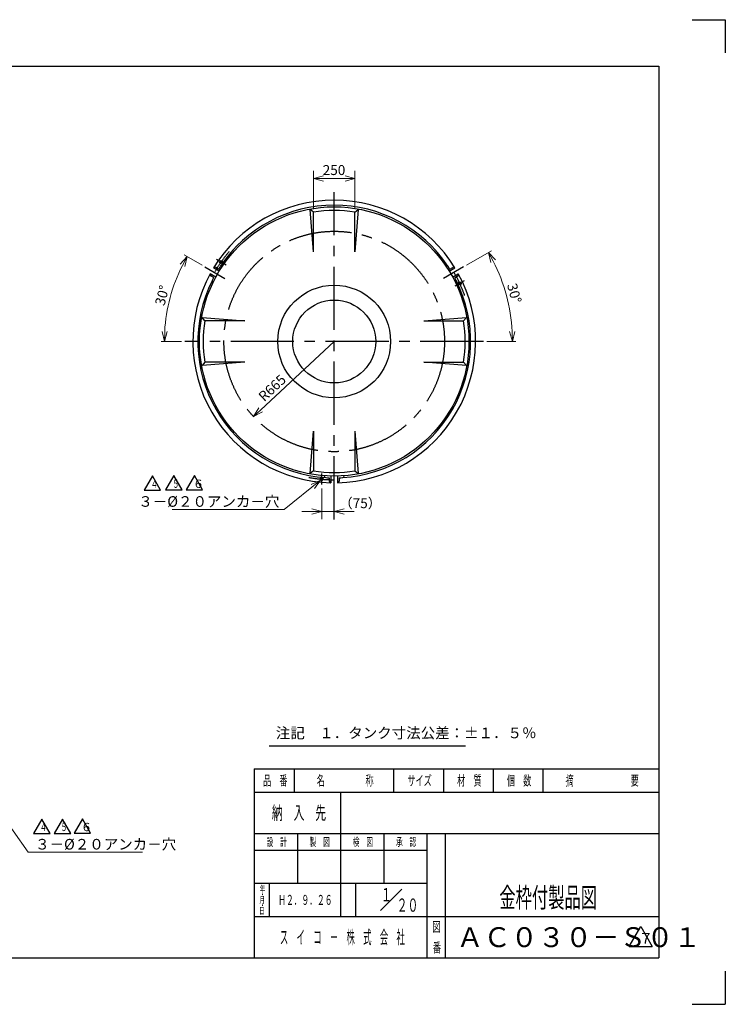
# Model space of a CAD drawing. Units: millimetres. Extents: x 20 to 8420, y 20 to 5960.
# Drawn here: x 4165 to 8420, y 20 to 5960 of the extents above; entities that cross this region are included whole.
import ezdxf

# ---------------------------------------------------------------- set-up
doc = ezdxf.new("R2010")
doc.units = ezdxf.units.MM
doc.header["$LTSCALE"] = 20
doc.header["$PDMODE"] = 1
doc.linetypes.add('CENTER2', pattern=[28.575, 19.05, -3.175, 3.175, -3.175])
for name, color, linetype in [('F00001_1', 7, 'Continuous'), ('PV0001_20', 7, 'Continuous'), ('TP1791_20', 7, 'Continuous'), ('画層1', 7, 'Continuous')]:
    doc.layers.add(name, color=color, linetype=linetype)
doc.styles.add('STD', font='monotxt.shx', dxfattribs={"width": 0.6, "bigfont": 'extfont2.shx'})
doc.dimstyles.new('ASKSTANDARD', dxfattribs={"dimscale": 20, "dimtxt": 3, "dimasz": 3, "dimexe": 1, "dimexo": 1, "dimgap": 1, "dimtad": 3, "dimzin": 9, "dimdsep": 46, "dimtxsty": 'STD', "dimblk": 'OPEN30', "dimcen": 0, "dimclrd": 4, "dimclre": 4, "dimclrt": 4, "dimazin": 2, "dimtm": 1e-09, "dimtfac": 0.5, "dimtmove": 0, "dimatfit": 0, "dimldrblk": 'OPEN30', "dimfxl": 1, "dimtolj": 1, "dimtzin": 0, "dimlwd": 9, "dimlwe": 9, "dimarcsym": 0})

# ---------------------------------------------------------------- blocks, each defined once
blk = doc.blocks.new('_Open30')
at = {"color": 0, "linetype": 'ByBlock', "lineweight": -2}
for p, q in [((-1, 0.268), (0, 0)), ((0, 0), (-1, -0.268)), ((0, 0), (-1, 0))]:
    blk.add_line(p, q, dxfattribs=at)
blk = doc.blocks.new('*D16')
at = {"layer": 'Defpoints', "color": 0, "linetype": 'Continuous'}
for p in [(6061.9, 4018.6), (5575.2, 3565.5)]:
    blk.add_point(p, dxfattribs=at)
at = {"layer": 'TP1791_20', "color": 4, "linetype": 'Continuous', "lineweight": 9}
blk.add_line((6061.9, 4018.6), (5619.1, 3606.4), dxfattribs=at)
at = {"layer": 'TP1791_20', "color": 4, "linetype": 'Continuous', "lineweight": 9, "xscale": 59.99999910593034, "yscale": 59.99999910593034, "zscale": 59.99999910593034, "rotation": 222.9550046909431}
blk.add_blockref('_Open30', (5575.2, 3565.5), dxfattribs=at)
at = {"layer": 'TP1791_20', "color": 4, "linetype": 'Continuous', "insert": (5687.7, 3738.6), "char_height": 60, "attachment_point": 5, "rotation": 42.955, "style": 'STD'}
blk.add_mtext('\\A1;R665', dxfattribs=at)
blk = doc.blocks.new('*D17')
at = {"layer": 'Defpoints', "color": 0, "linetype": 'Continuous'}
for p in [(6186.9, 5002.9), (5936.9, 4798.7), (6186.9, 4798.7)]:
    blk.add_point(p, dxfattribs=at)
at = {"layer": 'TP1791_20', "color": 4, "linetype": 'Continuous', "lineweight": 9}
for p, q in [((5936.9, 4818.7), (5936.9, 5048.6)), ((5996.9, 5002.9), (6126.9, 5002.9)), ((6186.9, 4818.7), (6186.9, 5048.6))]:
    blk.add_line(p, q, dxfattribs=at)
at = {"layer": 'TP1791_20', "color": 4, "linetype": 'Continuous', "lineweight": 9, "xscale": 59.99999910593034, "yscale": 59.99999910593034, "zscale": 59.99999910593034}
for p, rotation in [((5936.9, 5002.9), 179.9999999764983), ((6186.9, 5002.9), 359.9999999764983)]:
    blk.add_blockref('_Open30', p, dxfattribs=dict(at, rotation=rotation))
at = {"layer": 'TP1791_20', "color": 4, "linetype": 'Continuous', "insert": (6060.6, 5052.9), "char_height": 60, "attachment_point": 5, "style": 'STD'}
blk.add_mtext('\\A1;250', dxfattribs=at)
blk = doc.blocks.new('*D18')
at = {"layer": 'Defpoints', "color": 0, "linetype": 'Continuous'}
for p in [(6841.7, 4468.9), (6651.3, 4358.9), (7071.6, 4386.2), (6741.6, 4018.6), (6961.9, 4018.6)]:
    blk.add_point(p, dxfattribs=at)
at = {"layer": 'TP1791_20', "color": 4, "linetype": 'Continuous', "lineweight": 9}
for p, q in [((6859, 4478.9), (7009.8, 4565.9)), ((6981.9, 4018.6), (7156.4, 4018.6))]:
    blk.add_line(p, q, dxfattribs=at)
blk.add_arc((6061.9, 4018.6), 1074.5, 3.19967, 26.8003, dxfattribs=at)
at = {"layer": 'TP1791_20', "color": 4, "linetype": 'Continuous', "lineweight": 9, "xscale": 59.99999910593034, "yscale": 59.99999910593034, "zscale": 59.99999910593034}
for p, rotation in [((6992.5, 4555.9), 118.4001393783091), ((7136.4, 4018.6), 271.5998349656569)]:
    blk.add_blockref('_Open30', p, dxfattribs=dict(at, rotation=rotation))
at = {"layer": 'TP1791_20', "color": 4, "linetype": 'Continuous', "insert": (7148.1, 4309.7), "char_height": 60, "attachment_point": 5, "rotation": 284.99999, "style": 'STD'}
blk.add_mtext('\\A1;30°', dxfattribs=at)
blk = doc.blocks.new('*D19')
at = {"layer": 'Defpoints', "color": 0, "linetype": 'Continuous'}
for p in [(5282.1, 4468.9), (5099.4, 4368.9), (5428.9, 4384.1), (5161.9, 4018.6), (5331.8, 4018.6)]:
    blk.add_point(p, dxfattribs=at)
at = {"layer": 'TP1791_20', "color": 4, "linetype": 'Continuous', "lineweight": 9}
for p, q in [((5264.8, 4478.9), (5157.6, 4540.8)), ((5141.9, 4018.6), (5017.7, 4018.6))]:
    blk.add_line(p, q, dxfattribs=at)
blk.add_arc((6061.9, 4018.6), 1024.2, 153.3569, 176.64304, dxfattribs=at)
at = {"layer": 'TP1791_20', "color": 4, "linetype": 'Continuous', "lineweight": 9, "xscale": 59.99999910593034, "yscale": 59.99999910593034, "zscale": 59.99999910593034}
for p, rotation in [((5174.9, 4530.8), 61.67841898677091), ((5037.7, 4018.6), 268.3215178320671)]:
    blk.add_blockref('_Open30', p, dxfattribs=dict(at, rotation=rotation))
at = {"layer": 'TP1791_20', "color": 4, "linetype": 'Continuous', "insert": (5024.3, 4296.7), "char_height": 60, "attachment_point": 5, "rotation": 74.99997, "style": 'STD'}
blk.add_mtext('\\A1;30°', dxfattribs=at)
blk = doc.blocks.new('*D20')
at = {"layer": 'Defpoints', "color": 0, "linetype": 'Continuous'}
for p in [(5986.9, 3152.7), (6061.9, 2993.2), (6061.9, 2993.2)]:
    blk.add_point(p, dxfattribs=at)
at = {"layer": 'TP1791_20', "color": 4, "linetype": 'Continuous', "lineweight": 9}
for p, q in [((5986.9, 3132.7), (5986.9, 2947.5)), ((6061.9, 3013.2), (6061.9, 3038.9)), ((5926.9, 2993.2), (5866.9, 2993.2)), ((5986.9, 2993.2), (6061.9, 2993.2)), ((6121.9, 2993.2), (6181.9, 2993.2))]:
    blk.add_line(p, q, dxfattribs=at)
at = {"layer": 'TP1791_20', "color": 4, "linetype": 'Continuous', "lineweight": 9, "xscale": 59.99999910593034, "yscale": 59.99999910593034, "zscale": 59.99999910593034}
for p, rotation in [((5986.9, 2993.2), 359.9999999764983), ((6061.9, 2993.2), 179.9999999764983)]:
    blk.add_blockref('_Open30', p, dxfattribs=dict(at, rotation=rotation))
at = {"layer": 'TP1791_20', "color": 4, "linetype": 'Continuous', "insert": (6218.6, 3043.2), "char_height": 60, "attachment_point": 5, "style": 'STD'}
blk.add_mtext('\\A1;（75）', dxfattribs=at)

msp = doc.modelspace()

# ---------------------------------------------------------------- linework, layer by layer
at = {"layer": 'F00001_1', "color": 4, "linetype": 'Continuous'}
for p, q in [((8220, 5960), (8420, 5960)), ((8420, 5960), (8420, 5760)), ((5669.036, 1580), (6853.833, 1580)), ((5580, 1440), (5580, 1300)), ((5580, 1440), (8020, 1440)), ((5820.001, 1440), (5820.001, 1300)), ((6420, 1440), (6420, 1300)), ((6720, 1440), (6720, 1300)), ((7020, 1440), (7020, 1300)), ((7320, 1440), (7320, 1300)), ((6100, 1300), (6100, 550)), ((5580, 1050), (8020, 1050)), ((5840.001, 1050), (5840.001, 750)), ((6360, 1050), (6360, 750)), ((6620, 1050), (6620, 300)), ((6730, 1050), (6730, 300)), ((5580, 950), (6620, 950)), ((5580, 750), (6620, 750)), ((5670, 750), (5670, 550)), ((6190, 750), (6190, 550)), ((6341.361, 586.36), (6468.64, 713.639)), ((5580, 550), (8020, 550)), ((8420, 220), (8420, 20)), ((8220, 20), (8420, 20))]:
    msp.add_line(p, q, dxfattribs=at)
at = {"layer": 'F00001_1', "color": 2, "linetype": 'Continuous'}
for p, q in [((420, 5680), (8020, 5680)), ((8020, 5680), (8020, 300)), ((5580, 1300), (5580, 300)), ((5580, 1300), (8020, 1300)), ((420, 300), (8020, 300))]:
    msp.add_line(p, q, dxfattribs=at)
at = {"layer": 'F00001_1', "color": 7, "linetype": 'Continuous'}
for p, q in [((7840.001, 368.755), (7910.002, 489.999)), ((7910, 490), (7980, 368.757)), ((7840, 368.757), (7980, 368.757))]:
    msp.add_line(p, q, dxfattribs=at)
at = {"layer": 'PV0001_20', "color": 1, "linetype": 'CENTER2'}
for start, end in [(139.4803449, 149.5805964), (19.4803449, 29.5805964), (259.4803449, 269.5805964)]:
    msp.add_arc((6061.866, 4018.645), 834, start, end, dxfattribs=at)
at = {"layer": 'TP1791_20', "color": 1, "linetype": 'CENTER2'}
for p, q in [((6061.866, 2945.181), (6061.866, 4918.645)), ((5352.486, 4514.811), (5410.405, 4481.371)), ((5282.076, 4468.856), (5402.735, 4399.193)), ((6841.656, 4468.856), (6720.996, 4399.193)), ((6846.248, 4384.902), (6788.329, 4351.463)), ((6961.866, 4018.645), (5161.866, 4018.645)), ((5986.863, 3156.221), (5986.863, 3223.099))]:
    msp.add_line(p, q, dxfattribs=at)
at = {"layer": 'TP1791_20', "color": 7, "linetype": 'Continuous', "ltscale": 0.5}
for p, q in [((5936.865, 4798.693), (5916.865, 4815.561)), ((6186.865, 4798.693), (6206.865, 4815.561)), ((5365.032, 4455.603), (5347.445, 4465.757)), ((6758.7, 4455.603), (6776.286, 4465.757)), ((5335.032, 4403.641), (5317.445, 4413.795)), ((6788.7, 4403.641), (6806.287, 4413.795)), ((5281.817, 4143.644), (5264.949, 4163.644)), ((6841.914, 4143.645), (6858.782, 4163.645)), ((5281.817, 3893.644), (5264.949, 3873.644)), ((6841.915, 3893.645), (6858.782, 3873.645)), ((5936.866, 3238.596), (5916.866, 3221.728)), ((6186.867, 3238.596), (6206.866, 3221.728)), ((6031.865, 3196.689), (6031.865, 3176.382)), ((6091.866, 3196.689), (6091.866, 3176.382))]:
    msp.add_line(p, q, dxfattribs=at)
at = {"layer": 'TP1791_20', "color": 7, "linetype": 'Continuous'}
for p, q in [((5936.866, 4558.645), (5916.866, 4815.561)), ((6206.866, 4815.561), (6186.866, 4558.645)), ((5936.866, 4558.645), (5936.866, 4798.693)), ((6186.866, 4558.645), (6186.866, 4798.693)), ((5368.434, 4442.092), (5333.783, 4462.098)), ((6755.298, 4442.092), (6789.949, 4462.098)), ((5348.433, 4407.451), (5313.782, 4427.456)), ((6775.298, 4407.451), (6809.949, 4427.456)), ((5264.949, 4163.645), (5521.865, 4143.645)), ((6601.866, 4143.644), (6858.782, 4163.644)), ((5521.866, 4143.645), (5281.818, 4143.645)), ((6601.866, 4143.644), (6841.914, 4143.644)), ((5521.866, 3893.645), (5264.949, 3873.645)), ((5521.866, 3893.645), (5281.818, 3893.645)), ((6601.866, 3893.644), (6841.914, 3893.644)), ((6858.782, 3873.644), (6601.866, 3893.644)), ((5916.866, 3221.728), (5936.866, 3478.644)), ((5936.865, 3478.645), (5936.865, 3238.596)), ((6186.865, 3478.645), (6186.865, 3238.596)), ((6186.866, 3478.644), (6206.866, 3221.728)), ((6041.865, 3206.391), (6041.865, 3166.379)), ((6081.866, 3206.391), (6081.866, 3166.379))]:
    msp.add_line(p, q, dxfattribs=at)
for radius in [812.5, 340, 250]:
    msp.add_circle((6061.866, 4018.645), radius, dxfattribs=at)
at = {"layer": 'TP1791_20', "color": 1, "linetype": 'CENTER2'}
msp.add_circle((6061.866, 4018.645), 665, dxfattribs=at)
at = {"layer": 'TP1791_20', "color": 7, "linetype": 'Continuous', "ltscale": 0.5}
for centre in [(5380.027, 4498.907), (6818.705, 4369.003), (5986.865, 3188.024)]:
    msp.add_circle(centre, 9, dxfattribs=at)
at = {"layer": 'TP1791_20', "color": 7, "linetype": 'Continuous'}
for radius, start, end in [(852.5, 31.3443118, 148.6556658), (822.5, 33.5820286, 146.4181232), (790, 80.8959682, 99.1040231), (852.5, 151.3443152, 268.6556828), (852.5, 271.3443153, 28.6556727), (822.5, 153.5820217, 266.4181129), (822.5, 273.5820287, 26.4181181), (790, 170.8959682, 189.1040231), (790, 350.8959682, 9.1040231), (790, 260.8959682, 279.1040231)]:
    msp.add_arc((6061.866, 4018.645), radius, start, end, dxfattribs=at)
at = {"layer": 'TP1791_20', "color": 7, "linetype": 'Continuous', "ltscale": 0.5}
for centre, radius, start, end in [((5342.445, 4457.097), 10, 60.0000426, 148.6517999), ((6068.363, 4014.893), 830, 146.5043065, 147.9286605), ((5384.543, 4467.43), 10, 59.999906, 146.5042245), ((6739.188, 4467.431), 10, 33.4956848, 120.0000033), ((6055.368, 4014.893), 830, 32.0713855, 33.4958146), ((6781.286, 4457.096), 10, 31.3482392, 120.0000033), ((5322.445, 4422.455), 10, 151.3482357, 240.0000067), ((6068.363, 4014.893), 830, 152.0713888, 153.4958111), ((6055.368, 4014.893), 830, 26.5043049, 27.9286606), ((6801.287, 4422.455), 10, 300.0000393, 28.6518), ((5334.544, 4380.829), 10, 153.4956881, 240.0000067), ((6789.187, 4380.831), 10, 299.9999027, 26.5042246), ((6011.868, 3207.673), 10, 179.9999094, 266.5042279), ((6111.865, 3207.673), 10, 273.4956815, 0.0000033), ((6061.866, 4026.147), 830, 266.5043067, 267.9286606), ((6041.865, 3176.382), 10, 180.0000359, 268.6518001), ((6081.866, 3176.382), 10, 271.3482358, 0.0000033), ((6061.866, 4026.147), 830, 272.0713821, 273.4958112)]:
    msp.add_arc(centre, radius, start, end, dxfattribs=at)
at = {"layer": '画層1', "color": 4, "linetype": 'Continuous'}
for points in [[(4915.266, 3121.657), (5015.266, 3121.657), (4965.266, 3208.26), (4915.266, 3121.657)], [(5045.35, 3123.039), (5145.35, 3123.039), (5095.35, 3209.642), (5045.35, 3123.039)], [(5168.527, 3122.987), (5268.527, 3122.987), (5218.527, 3209.589), (5168.527, 3122.987)], [(4249.328, 1050.267), (4349.328, 1050.267), (4299.328, 1136.869), (4249.328, 1050.267)], [(4373.805, 1050.734), (4473.805, 1050.734), (4423.805, 1137.336), (4373.805, 1050.734)], [(4493.195, 1052.32), (4593.195, 1052.32), (4543.195, 1138.922), (4493.195, 1052.32)]]:
    msp.add_lwpolyline(points, dxfattribs=at)

# ---------------------------------------------------------------- texts
at = {"layer": 'F00001_1', "color": 4, "linetype": 'Continuous', "style": 'STD'}
for s, insert, char_height, attachment_point in [('{\\T1.4;注記\u3000１．タンク寸法公差：±１．５％}', (5709.891, 1657.001), 64, 4), ('\\T1.40;\\W0.60;品\u3000番', (5706.565, 1370), 60, 5), ('\\T1.40;\\W0.60;名\u3000\u3000\u3000\u3000\u3000称', (6127.525, 1370), 60, 5), ('\\T1.40;\\W0.60;サイズ', (6576.565, 1370), 60, 5), ('\\T1.40;\\W0.60;材\u3000質', (6876.565, 1370), 60, 5), ('\\T1.40;\\W0.60;個\u3000数', (7176.565, 1370), 60, 5), ('\\T1.40;\\W0.60;摘\u3000\u3000\u3000\u3000\u3000\u3000\u3000要', (7677.662, 1370), 60, 5), ('\\T1.40;\\W0.60;納\u3000入\u3000先', (5849.394, 1175), 80, 5), ('\\T1.40;\\W0.60;設\u3000計', (5715.471, 1000), 50, 5), ('\\T1.40;\\W0.60;製\u3000図', (5974.471, 1000), 50, 5), ('\\T1.40;\\W0.60;検\u3000図', (6234.471, 1000), 50, 5), ('\\T1.40;\\W0.60;承\u3000認', (6495.471, 1000), 50, 5), ('\\T1.40;\\W0.60;年', (5629.057, 716), 40, 5), ('\\T1.40;\\W0.60;１', (6342.985, 681.82), 80, 4), ('\\T1.40;\\W0.60;金枠付製品図', (7057.359, 664.551), 120, 4), ('\\T1.40;\\W0.60;月', (5627.457, 650), 40, 5), ('\\T1.40;\\W0.60;・', (5629.057, 683), 40, 5), ('\\T1.40;\\W0.57;Ｈ２．９．２６', (5887.734, 650), 60, 5), ('\\T1.40;\\W0.60;２０', (6438.445, 618.18), 80, 4), ('\\T1.40;\\W0.60;日', (5625.857, 584), 40, 5), ('\\T1.40;\\W0.60;・', (5629.057, 617), 40, 5), ('\\T1.40;\\W0.46;ス\u3000イ\u3000コ\u3000－\u3000株\u3000式\u3000会\u3000社', (6110.865, 425), 80, 5), ('\\T1.40;\\W0.60;図', (6678.685, 487.5), 60, 5), ('{\\T1.4;ＡＣ０３０－Ｓ０１}', (6798.569, 425), 120, 4), ('\\T1.40;\\W0.60;番', (6681.085, 362.5), 60, 5)]:
    msp.add_mtext(s, dxfattribs=dict(at, insert=insert, char_height=char_height, attachment_point=attachment_point))
at = {"layer": 'PV0001_20', "color": 4, "linetype": 'Continuous', "insert": (4258.058, 953.652), "char_height": 64, "attachment_point": 7, "style": 'STD'}
msp.add_mtext('{\\T1.4;３－%%C２０アンカ－穴}', dxfattribs=at)
at = {"layer": 'TP1791_20', "color": 4, "linetype": 'Continuous', "insert": (5731.106, 3085.377), "char_height": 64, "attachment_point": 3, "style": 'STD'}
msp.add_mtext('{\\T1.4;３－%%C２０アンカ－穴}', dxfattribs=at)
at = {"layer": '画層1', "color": 4, "linetype": 'Continuous', "attachment_point": 4, "style": 'STD'}
for s, insert, char_height in [('\\T1.40;\\W0.60;４', (4956.335, 3158.895), 50), ('\\T1.40;\\W0.60;５', (5086.419, 3160.277), 50), ('{\\T1.4;６}', (5209.596, 3160.224), 50), ('\\T1.40;\\W0.60;４', (4287.535, 1089.547), 50), ('\\T1.40;\\W0.60;５', (4412.012, 1090.014), 50), ('{\\T1.4;６}', (4534.264, 1089.557), 50), ('{\\T1.4;７}', (7897.609, 418.218), 64)]:
    msp.add_mtext(s, dxfattribs=dict(at, insert=insert, char_height=char_height))

# ---------------------------------------------------------------- dimensions: what is measured, and where the dimension line sits
at = {"layer": 'TP1791_20', "color": 7, "linetype": 'Continuous'}
dim = msp.add_linear_dim(base=(6186.866, 5002.884), p1=(5936.866, 4798.693), p2=(6186.866, 4798.693), angle=180, dimstyle='ASKSTANDARD', override={"dimscale": 20, "dimtxt": 3, "dimexe": 2.286011, "dimdec": 0, "dimblk1": 'Open30', "dimblk2": 'Open30', "dimsah": 1, "dimtzin": 8}, dxfattribs=at)
dim.commit()
dim.dimension.update_dxf_attribs({"geometry": '*D17', "text_midpoint": (6060.607, 5002.884), "dimtype": 160})
for base, line1, line2, picture, middle in [((5099.42, 4368.946), ((5331.799, 4018.645), (5161.866, 4018.645)), ((5428.876, 4384.101), (5282.076, 4468.856)), '*D19', (5072.552, 4283.73)), ((7071.609, 4386.161), ((6651.266, 4358.934), (6841.656, 4468.856)), ((6741.599, 4018.645), (6961.866, 4018.645)), '*D18', (7099.798, 4296.757))]:
    dim = msp.add_angular_dim_2l(base=base, line1=line1, line2=line2, dimstyle='ASKSTANDARD', override={"dimscale": 20, "dimtxt": 3, "dimblk1": 'Open30', "dimblk2": 'Open30', "dimsah": 1, "dimadec": 0, "dimtzin": 8}, dxfattribs=at)
    dim.commit()
    dim.dimension.update_dxf_attribs({"geometry": picture, "text_midpoint": middle, "dimtype": 162})
dim = msp.add_radius_dim(center=(6061.866, 4018.645), mpoint=(5575.159, 3565.498), dimstyle='ASKSTANDARD', override={"dimscale": 20, "dimtxt": 3, "dimdec": 0, "dimrnd": 0.1, "dimpost": 'R<>', "dimblk1": 'Open30', "dimblk2": 'Open30', "dimsah": 1, "dimtzin": 8}, dxfattribs=at)
dim.commit()
dim.dimension.update_dxf_attribs({"geometry": '*D16', "text_midpoint": (5721.768, 3701.997), "dimtype": 164})
dim = msp.add_linear_dim(base=(6061.865, 2993.217), p1=(5986.865, 3152.72), p2=(6061.865, 2993.217), angle=180, text='（75）', dimstyle='ASKSTANDARD', override={"dimscale": 20, "dimtxt": 3, "dimexe": 2.286003, "dimdec": 0, "dimblk1": 'Open30', "dimblk2": 'Open30', "dimsah": 1, "dimtmove": 1, "dimtzin": 8}, dxfattribs=at)
dim.commit()
dim.dimension.update_dxf_attribs({"geometry": '*D20', "text_midpoint": (6218.555, 2993.217), "dimtype": 160})

# ---------------------------------------------------------------- leaders
at = {"layer": 'PV0001_20', "color": 4, "linetype": 'Continuous'}
msp.add_leader([(4026.403, 1205.779), (4216.449, 937.652), (4904.907, 937.652)], dimstyle='ASKSTANDARD', override={"dimclrd": 0, "dimldrblk": 'Open30'}, dxfattribs=at)
at = {"layer": 'TP1791_20', "color": 4, "linetype": 'Continuous'}
msp.add_leader([(5979.856, 3182.378), (5760.159, 3005.377), (5084.23, 3005.377)], dimstyle='ASKSTANDARD', override={"dimclrd": 0, "dimldrblk": 'Open30'}, dxfattribs=at)

doc.saveas('drawing.dxf')
